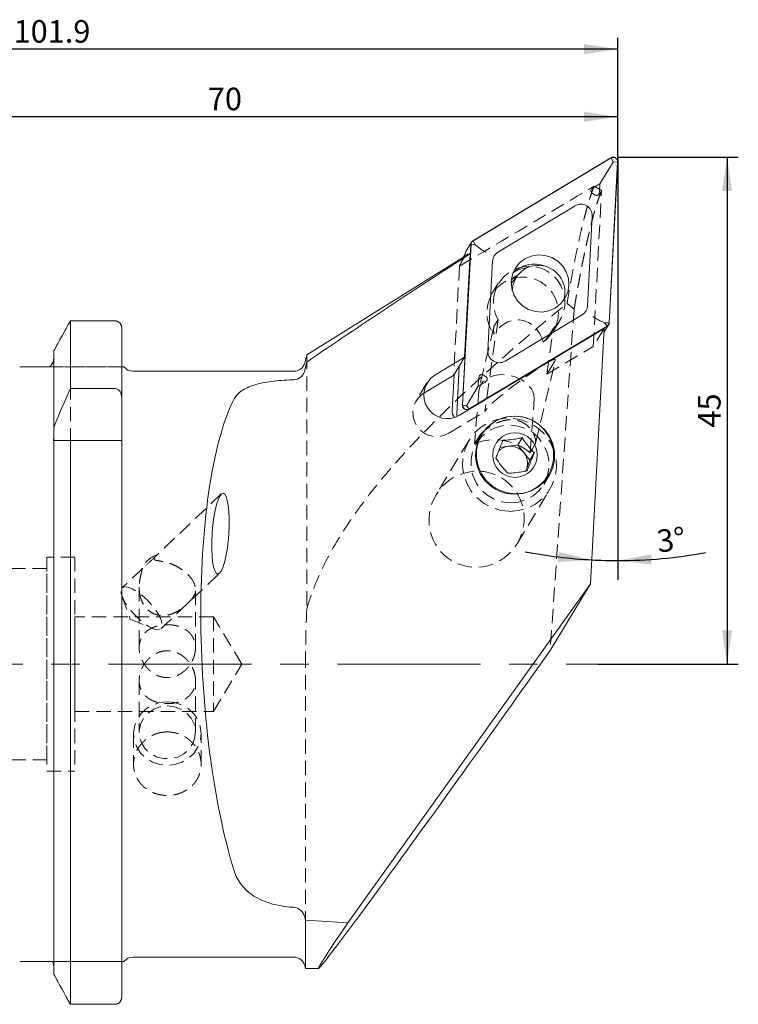
# Model space of a CAD drawing. Units: millimetres. Extents: x 14 to 270, y 11 to 164.
# Drawn here: x 206 to 270, y 77 to 164 of the extents above; entities that cross this region are included whole.
import ezdxf

# ---------------------------------------------------------------- set-up
doc = ezdxf.new("R2010")
doc.units = ezdxf.units.MM
doc.linetypes.add('CENTERX2', pattern=[20.32, 12.7, -2.54, 2.54, -2.54])
doc.linetypes.add('HIDDEN', pattern=[1.905, 1.27, -0.635])
doc.layers.add('VERMASSUNG', color=7, linetype='Continuous')
doc.styles.add('SLDTEXTSTYLE0', font='TXT', dxfattribs={"width": 0.7})
doc.dimstyles.new('SLDDIMSTYLE0', dxfattribs={"dimtxt": 2, "dimasz": 3, "dimexe": 0, "dimexo": 0.0625, "dimgap": 0.5, "dimtad": 1, "dimdec": 4, "dimzin": 12, "dimdsep": 46, "dimtxsty": 'SLDTEXTSTYLE0', "dimsah": 1, "dimcen": 0.09, "dimadec": 0, "dimazin": 0, "dimtfac": 1, "dimtdec": 3, "dimtofl": 0, "dimtmove": 0, "dimatfit": 3, "dimfxl": 1, "dimtolj": 1, "dimtzin": 12, "dimarcsym": 0})
doc.dimstyles.new('SLDDIMSTYLE1', dxfattribs={"dimtxt": 2, "dimasz": 3, "dimexe": 0, "dimexo": 0.0625, "dimgap": 0.5, "dimtad": 1, "dimrnd": 1e-09, "dimzin": 12, "dimdsep": 46, "dimtxsty": 'SLDTEXTSTYLE0', "dimsah": 1, "dimcen": 0.09, "dimadec": 0, "dimazin": 0, "dimtfac": 1, "dimtdec": 3, "dimtofl": 0, "dimtmove": 0, "dimatfit": 3, "dimfxl": 1, "dimtolj": 1, "dimtzin": 12, "dimarcsym": 0})

# ---------------------------------------------------------------- blocks, each defined once
blk = doc.blocks.new('*D1')
at = {"layer": 'VERMASSUNG'}
for start, end in [(259.07461, 266.96754), (266.96754, 270), (270, 280.33442)]:
    blk.add_arc((259.046, 159.838), 43.46, start, end, dxfattribs=at)
for points in [[(256.747, 116.439), (253.798, 117.149), (253.719, 116.253)], [(259.046, 116.378), (262.06, 116.032), (262.029, 116.931)]]:
    blk.add_solid(points, dxfattribs=at)
at = {"layer": 'VERMASSUNG', "insert": (262.408, 119.074), "char_height": 2, "attachment_point": 1, "rotation": 6.5343, "style": 'SLDTEXTSTYLE0'}
blk.add_mtext('3°', dxfattribs=at)
blk = doc.blocks.new('*D3')
at = {"layer": 'VERMASSUNG'}
for p, q in [((189.046, 138.383), (189.046, 156.769)), ((259.046, 152.183), (259.046, 156.769)), ((259.046, 155.769), (189.046, 155.769))]:
    blk.add_line(p, q, dxfattribs=at)
for points in [[(189.046, 155.769), (192.046, 155.319), (192.046, 156.219)], [(259.046, 155.769), (256.046, 156.219), (256.046, 155.319)]]:
    blk.add_solid(points, dxfattribs=at)
at = {"layer": 'VERMASSUNG', "insert": (222.647, 158.347), "char_height": 2, "attachment_point": 1, "style": 'SLDTEXTSTYLE0'}
blk.add_mtext('70', dxfattribs=at)
blk = doc.blocks.new('*D4')
at = {"layer": 'VERMASSUNG'}
for p, q in [((157.146, 126.874), (157.146, 162.769)), ((259.046, 152.183), (259.046, 162.769)), ((259.046, 161.769), (157.146, 161.769))]:
    blk.add_line(p, q, dxfattribs=at)
for points in [[(157.146, 161.769), (160.146, 161.319), (160.146, 162.219)], [(259.046, 161.769), (256.046, 162.219), (256.046, 161.319)]]:
    blk.add_solid(points, dxfattribs=at)
at = {"layer": 'VERMASSUNG', "insert": (205.397, 164.347), "char_height": 2, "attachment_point": 1, "style": 'SLDTEXTSTYLE0'}
blk.add_mtext('101.9', dxfattribs=at)
blk = doc.blocks.new('*D5')
at = {"layer": 'VERMASSUNG'}
for p, q in [((259.046, 152.183), (269.748, 152.183)), ((268.748, 152.183), (268.748, 107.183)), ((257.294, 107.183), (269.748, 107.183))]:
    blk.add_line(p, q, dxfattribs=at)
for points in [[(268.748, 152.183), (268.298, 149.183), (269.198, 149.183)], [(268.748, 107.183), (269.198, 110.183), (268.298, 110.183)]]:
    blk.add_solid(points, dxfattribs=at)
at = {"layer": 'VERMASSUNG', "insert": (266.17, 128.183), "char_height": 2, "attachment_point": 1, "rotation": 90, "style": 'SLDTEXTSTYLE0'}
blk.add_mtext('45', dxfattribs=at)

msp = doc.modelspace()

# ---------------------------------------------------------------- linework, layer by layer
at = {"color": 7, "linetype": 'Continuous', "lineweight": 15}
for p, q in [((258.4377, 152.12683), (246.18541, 144.76915)), ((258.44824, 152.10993), (246.19595, 144.75225)), ((258.62558, 151.75102), (258.44824, 152.10993)), ((257.46557, 149.82279), (258.62558, 151.75102)), ((258.26978, 137.48933), (259.02591, 151.76244)), ((258.28964, 137.48794), (259.04577, 151.76105)), ((258.62558, 151.75102), (259.02591, 151.76244)), ((257.46557, 149.82279), (256.89609, 149.4808)), ((257.43043, 149.15937), (257.46557, 149.82279)), ((256.90601, 148.89008), (256.90402, 148.89128)), ((255.25745, 147.87129), (248.40029, 143.75346)), ((256.35445, 138.96869), (256.77763, 146.95684)), ((245.99895, 144.4591), (245.24282, 130.18599)), ((246.01882, 144.45771), (245.26269, 130.1846)), ((246.05402, 144.63836), (245.55646, 143.81632)), ((246.37329, 144.39334), (246.01882, 144.45771)), ((246.37329, 144.39334), (246.19595, 144.75225)), ((246.76468, 144.09912), (246.37329, 144.39334)), ((245.67366, 143.52674), (231.4337, 134.62862)), ((245.49796, 143.57206), (245.34696, 143.3226)), ((245.9243, 143.58997), (245.43834, 134.4168)), ((245.5014, 143.63706), (245.48946, 143.41164)), ((247.93415, 142.97834), (247.51097, 134.9902)), ((250.17557, 141.72068), (249.57886, 140.97402)), ((249.03114, 134.07575), (255.88831, 138.19358)), ((210.43825, 131.64159), (210.43825, 137.6501)), ((214.39632, 137.6501), (210.43825, 137.6501)), ((257.42589, 137.68596), (257.86944, 137.47791)), ((257.81617, 136.61741), (258.23458, 137.30868)), ((257.86944, 137.47791), (258.26978, 137.48933)), ((257.86944, 137.47791), (258.09264, 137.19479)), ((214.99632, 130.86385), (214.99632, 137.02934)), ((245.0013, 129.27704), (257.8356, 136.98423)), ((245.84035, 129.8371), (258.09264, 137.19479)), ((245.85089, 129.82021), (258.10318, 137.17789)), ((257.8356, 136.98423), (256.63466, 114.31467)), ((208.95632, 128.23305), (208.95632, 134.98814)), ((231.4337, 134.62862), (231.24492, 133.92408)), ((231.4337, 133.99856), (231.4337, 134.62862)), ((245.43834, 134.4168), (242.78783, 132.82513)), ((244.47459, 132.82453), (245.43834, 134.4168)), ((208.15632, 133.5829), (205.93632, 133.5829)), ((215.19632, 133.5829), (215.15247, 133.5829)), ((230.27899, 133.1829), (215.99632, 133.1829)), ((244.50595, 132.87634), (244.33906, 129.72615)), ((244.97214, 133.64657), (244.74527, 129.36395)), ((244.97214, 133.64657), (244.80526, 130.49638)), ((244.47459, 132.82453), (241.82408, 131.23286)), ((246.69092, 132.51135), (246.65578, 131.84793)), ((246.65578, 131.84793), (247.22526, 132.18992)), ((247.21534, 132.78064), (247.21733, 132.77944)), ((210.43825, 131.64159), (214.39632, 131.64159)), ((246.65578, 131.84793), (245.61715, 130.12023)), ((214.99632, 130.86385), (214.99632, 127.0329)), ((245.61715, 130.12023), (245.26269, 130.1846)), ((245.61715, 130.12023), (245.84035, 129.8371)), ((208.95632, 127.31877), (208.95632, 128.23305)), ((208.95632, 79.68507), (208.95632, 127.0329)), ((210.43825, 76.99598), (210.43825, 127.0329)), ((210.43825, 127.0329), (214.39632, 127.0329)), ((214.99632, 77.62263), (214.99632, 127.0329)), ((250.16232, 126.63424), (250.55243, 127.27876)), ((249.31087, 126.52129), (248.59348, 126.42613)), ((250.16232, 126.63424), (249.31087, 126.52129)), ((250.70042, 125.95849), (250.16232, 126.63424)), ((251.23852, 125.28274), (250.70042, 125.95849)), ((251.23852, 125.28274), (251.62863, 125.92725)), ((250.92517, 124.49404), (251.23852, 125.28274)), ((250.8564, 124.32094), (250.92517, 124.49404)), ((256.63466, 114.31467), (235.08885, 84.23785)), ((256.63466, 114.31467), (253.04566, 108.3851)), ((253.04566, 108.3851), (252.19016, 107.1829)), ((231.31427, 84.46669), (231.31427, 80.1829)), ((208.15632, 80.7829), (205.93632, 80.7829)), ((215.99632, 81.1829), (230.27899, 81.1829)), ((231.24492, 80.44172), (231.31427, 80.1829)), ((231.31427, 80.1829), (232.47013, 80.1829)), ((214.39632, 76.99598), (210.43825, 76.99598))]:
    msp.add_line(p, q, dxfattribs=at)
at = {"color": 7, "linetype": 'HIDDEN', "lineweight": 0}
for p, q in [((257.60435, 149.21885), (256.94717, 149.61937)), ((256.87185, 135.39196), (257.60434, 149.21884)), ((244.98728, 142.50241), (244.47459, 132.82453)), ((248.4116, 140.98643), (247.82624, 140.01932)), ((254.54356, 139.20707), (255.17263, 138.70185)), ((255.17231, 138.70211), (253.04566, 108.3851)), ((210.43825, 137.6501), (214.39632, 137.6501)), ((210.43825, 137.6501), (210.43825, 76.99598)), ((248.4106, 137.77406), (247.24939, 129.61353)), ((248.08675, 137.23902), (248.4106, 137.77406)), ((253.30142, 136.70536), (253.88678, 137.67246)), ((214.99632, 133.5829), (214.99632, 137.02934)), ((214.99632, 137.02934), (214.99632, 77.62263)), ((214.99632, 137.02934), (214.99632, 133.5829)), ((248.04346, 137.12314), (246.73552, 131.64525)), ((252.75431, 132.91932), (253.33482, 136.9989)), ((253.33482, 136.9989), (253.01097, 136.46385)), ((257.8356, 136.98423), (256.87185, 135.39196)), ((208.95632, 134.98814), (208.95632, 134.30256)), ((208.95632, 134.30256), (208.95632, 134.98814)), ((208.95632, 134.98814), (208.95632, 79.68507)), ((231.4337, 134.62862), (231.4337, 112.10911)), ((252.75431, 132.91932), (256.87185, 135.39196)), ((208.95632, 127.31877), (208.95632, 134.30256)), ((208.95632, 134.30256), (208.95632, 80.37851)), ((251.73267, 126.77818), (253.49559, 134.16162)), ((253.46285, 134.08993), (252.75431, 132.91932)), ((205.93632, 133.5829), (208.15632, 133.5829)), ((214.99632, 133.5829), (208.56202, 133.5829)), ((208.56202, 133.5829), (214.99632, 133.5829)), ((214.99632, 133.5829), (214.99632, 80.7829)), ((214.99632, 80.7829), (214.99632, 133.5829)), ((242.09802, 132.13848), (241.13427, 130.54621)), ((246.70506, 131.45224), (246.33036, 126.72763)), ((251.25457, 125.95246), (251.62928, 130.67707)), ((244.03755, 127.68477), (247.24939, 129.61353)), ((247.24939, 129.61353), (247.30776, 129.70996)), ((208.93017, 127.0329), (214.99632, 127.0329)), ((208.95632, 80.37851), (208.95632, 127.0329)), ((245.838, 127.05893), (242.9107, 122.22259)), ((246.33036, 126.72763), (246.76852, 127.45154)), ((246.95949, 127.55995), (246.48082, 126.76911)), ((251.69274, 126.67638), (251.25457, 125.95246)), ((252.46929, 123.14445), (252.94797, 123.9353)), ((250.09688, 117.873), (253.02418, 122.70935)), ((223.83664, 122.28763), (218.0696, 116.82714)), ((208.34632, 116.6829), (208.34632, 97.6829)), ((210.84632, 116.6829), (208.34632, 116.6829)), ((210.84632, 116.6829), (210.84632, 97.6829)), ((208.34632, 115.6829), (199.49632, 115.6829)), ((208.34632, 98.6829), (208.34632, 115.66392)), ((216.85826, 115.68019), (215.04356, 113.96194)), ((218.48128, 110.33123), (223.68704, 115.26028)), ((216.54632, 114.00699), (216.54632, 108.61925)), ((221.54632, 108.61812), (221.54632, 113.79075)), ((215.01907, 113.22822), (215.73795, 111.17658)), ((223.14632, 111.3829), (210.84632, 111.3829)), ((210.84632, 102.9829), (210.84632, 111.36388)), ((215.73795, 111.17658), (217.74731, 110.34682)), ((223.14632, 111.3829), (223.14632, 102.9829)), ((225.66993, 107.1829), (223.14632, 111.3829)), ((223.14632, 102.9829), (225.66993, 107.1829)), ((231.31427, 80.1829), (231.31427, 107.1829)), ((216.54632, 105.74688), (216.54632, 101.12929)), ((221.54632, 101.12929), (221.54632, 105.74655)), ((210.84632, 102.9829), (223.14632, 102.9829)), ((216.04632, 101.02654), (216.04632, 98.29038)), ((222.04632, 98.2906), (222.04632, 101.02654)), ((199.49632, 98.6829), (208.34632, 98.6829)), ((208.34632, 97.6829), (210.84632, 97.6829)), ((205.93632, 80.7829), (208.15632, 80.7829)), ((214.99632, 80.7829), (208.85864, 80.7829)), ((208.85864, 80.7829), (214.99632, 80.7829)), ((214.99632, 80.7829), (214.99632, 77.62263)), ((214.99632, 77.62263), (214.99632, 80.7829)), ((208.95632, 79.68507), (208.95632, 80.37851)), ((208.95632, 80.37851), (208.95632, 79.68507)), ((210.43825, 76.99598), (214.39632, 76.99598))]:
    msp.add_line(p, q, dxfattribs=at)
at = {"color": 7, "linetype": 'Continuous', "lineweight": 15, "flags": 128}
for points in [[(254.70665, 140.79378), (254.66433, 141.40563), (254.47555, 141.99238), (254.15129, 142.51991), (253.71039, 142.95757), (253.17848, 143.27993), (252.58646, 143.46824), (251.96875, 143.51157), (251.36124, 143.4074), (250.79923, 143.16178), (250.3154, 142.78899), (249.93786, 142.31068), (249.68854, 141.75467), (249.58195, 141.15326), (249.62427, 140.5414), (249.81304, 139.95466), (250.1373, 139.42713), (250.5782, 138.98946), (251.11012, 138.66711), (251.70213, 138.47879), (252.31985, 138.43546), (252.92736, 138.53963), (253.48936, 138.78525), (253.9732, 139.15805), (254.35074, 139.63635), (254.60005, 140.19236), (254.70665, 140.79378)], [(244.74527, 129.36395), (244.75434, 129.25707), (244.78734, 129.16517)], [(249.95373, 122.3008), (250.67744, 122.36291), (251.36951, 122.57295), (251.99971, 122.92174), (252.54049, 123.39404), (252.96822, 123.9692), (253.2642, 124.62208), (253.41549, 125.32415), (253.41549, 126.04474), (253.2642, 126.75234), (252.96822, 127.41602), (252.54049, 128.00679), (251.99971, 128.49883), (251.36951, 128.87062), (250.67744, 129.10592), (249.95373, 129.19445), (249.23003, 129.13234), (248.53795, 128.9223), (247.90775, 128.57351), (247.36697, 128.10122), (246.93925, 127.52606), (246.64327, 126.87318), (246.49197, 126.1711), (246.49197, 125.45052), (246.64327, 124.74292), (246.93925, 124.07923), (247.36697, 123.48846), (247.90775, 122.99643), (248.53795, 122.62463), (249.23003, 122.38933), (249.95373, 122.3008)], [(250.92517, 124.49404), (250.84244, 124.32054), (250.82805, 124.29552)]]:
    msp.add_lwpolyline(points, dxfattribs=at)
at = {"color": 7, "linetype": 'HIDDEN', "lineweight": 0, "flags": 128}
for points in [[(214.99632, 133.5829), (214.99632, 133.5829)], [(214.99632, 133.5829), (214.99632, 133.5829)], [(251.62928, 130.67707), (251.58181, 131.14957), (251.36979, 131.61629), (251.00766, 132.04541), (250.52011, 132.40769), (249.94036, 132.67845), (249.30791, 132.83923), (248.66587, 132.87908), (248.058, 132.79528), (247.52572, 132.59353), (247.10529, 132.2876), (246.82538, 131.89833), (246.70506, 131.45224)], [(249.43109, 120.74795), (250.22159, 120.80827), (250.98352, 121.0159), (251.68934, 121.36334), (252.31354, 121.83803), (252.83357, 122.42282), (253.23062, 123.09656), (253.49034, 123.83491), (253.60335, 124.61119), (253.56557, 125.39733), (253.37835, 126.16492), (253.04847, 126.88622), (252.58785, 127.53516), (252.01314, 128.08828), (251.3451, 128.5256), (250.60788, 128.83131), (249.82814, 128.99436), (249.03404, 129.00885), (248.2543, 128.87427), (247.51708, 128.59547), (246.84904, 128.18253), (246.27433, 127.65039), (245.81371, 127.01826), (245.48383, 126.309), (245.29661, 125.54824), (245.25883, 124.76348), (245.37184, 123.98308), (245.63156, 123.23525), (246.02861, 122.54701), (246.54864, 121.94325), (247.17284, 121.44577), (247.87866, 121.07257), (248.64059, 120.83712), (249.43109, 120.74795)], [(249.47505, 121.50995), (250.19876, 121.57207), (250.89083, 121.78211), (251.52103, 122.1309), (252.06181, 122.60319), (252.48954, 123.17835), (252.78552, 123.83123), (252.93681, 124.53331), (252.93681, 125.25389), (252.78552, 125.96149), (252.48954, 126.62518), (252.06181, 127.21595), (251.52103, 127.70798), (250.89083, 128.07977), (250.19876, 128.31508), (249.47505, 128.40361), (248.75135, 128.34149), (248.05928, 128.13145), (247.42908, 127.78266), (246.8883, 127.31037), (246.46057, 126.73521), (246.16459, 126.08233), (246.0133, 125.38025), (246.0133, 124.65967), (246.16459, 123.95207), (246.46057, 123.28838), (246.8883, 122.69761), (247.42908, 122.20558), (248.05928, 121.83379), (248.75135, 121.59848), (249.47505, 121.50995)], [(208.95632, 127.0329), (208.95632, 127.0329)], [(214.99632, 127.0329), (214.99632, 127.0329)], [(215.04356, 113.96194), (215.25257, 114.05168), (215.55645, 114.02171), (215.9361, 113.87393), (216.36768, 113.6176), (216.82406, 113.26885), (217.27656, 112.84958), (217.69676, 112.38614), (218.05825, 111.90765), (218.33832, 111.44417), (218.51937, 111.02483), (218.59003, 110.67597), (218.54585, 110.41952), (218.38961, 110.27158), (218.13112, 110.24146), (217.78664, 110.33104), (217.3778, 110.5347), (216.93029, 110.83965), (216.47224, 111.22671), (216.03242, 111.67157), (215.63847, 112.14628), (215.31514, 112.62101), (215.08274, 113.06593), (214.95589, 113.45308), (214.94255, 113.75814), (215.04356, 113.96194)], [(219.04632, 103.84562), (219.71388, 103.77494), (220.34797, 103.56644), (220.91679, 103.23058), (221.39181, 102.78421), (221.74922, 102.24969), (221.9711, 101.65384), (222.04632, 101.02654), (221.9711, 100.39924), (221.74922, 99.80339), (221.39181, 99.26887), (220.91679, 98.8225), (220.34797, 98.48664), (219.71388, 98.27814), (219.04632, 98.20746), (218.37875, 98.27814), (217.74467, 98.48664), (217.17585, 98.8225), (216.70082, 99.26887), (216.34341, 99.80339), (216.12153, 100.39924), (216.04632, 101.02654), (216.12153, 101.65384), (216.34341, 102.24969), (216.70082, 102.78421), (217.17585, 103.23058), (217.74467, 103.56644), (218.37875, 103.77494), (219.04632, 103.84562)], [(219.04632, 103.47852), (219.66804, 103.40472), (220.2507, 103.18794), (220.75768, 102.84181), (221.15714, 102.38807), (221.42396, 101.85525), (221.54138, 101.2768), (221.50204, 100.68909), (221.30838, 100.12904), (220.9726, 99.63184), (220.51578, 99.22872), (219.96663, 98.94503), (219.35965, 98.79859), (218.73298, 98.79859), (218.12601, 98.94503), (217.57685, 99.22872), (217.12003, 99.63184), (216.78425, 100.12904), (216.5906, 100.68909), (216.55125, 101.2768), (216.66868, 101.85525), (216.9355, 102.38807), (217.33495, 102.84181), (217.84193, 103.18794), (218.42459, 103.40472), (219.04632, 103.47852)], [(214.99632, 80.7829), (214.99632, 80.7829)], [(214.99632, 80.7829), (214.99632, 80.7829)]]:
    msp.add_lwpolyline(points, dxfattribs=at)
at = {"color": 7, "linetype": 'Continuous', "lineweight": 15}
for centre, radius in [((249.88381, 125.73191), 3.46273), ((249.91328, 125.74122), 1.97609)]:
    msp.add_circle(centre, radius, dxfattribs=at)
for centre, radius, start, end in [((258.64264, 151.77919), 0.40354, 357.422982, 120.5196171), ((258.64293, 151.77968), 0.38337, 357.422982, 120.5196171), ((255.76979, 147.0022), 1.00886, 357.422982, 120.5196171), ((246.38319, 144.43911), 0.38476, 120.9334241, 177.0224811), ((246.38384, 144.43872), 0.36552, 120.9334241, 177.0224809), ((245.88612, 143.61697), 0.38525, 148.8378267, 177.009865), ((248.89474, 142.92838), 0.9619, 120.9334241, 177.0224811), ((251.60426, 140.1421), 2.55301, 67.3641547, 137.2807866), ((251.27548, 139.63548), 2.7568, 94.9826613, 121.3453909), ((255.39385, 139.01866), 0.9619, 300.9334241, 357.0224811), ((257.90475, 137.50832), 0.36552, 300.9334241, 357.0224811), ((257.9054, 137.50792), 0.38476, 300.9334241, 357.0224811), ((248.51881, 134.94484), 1.00886, 177.422982, 300.5196171), ((230.27899, 134.1829), 1, 270, 345), ((215.99632, 134.1829), 1, 216.8996844, 270), ((243.91413, 131.06329), 2.09108, 122.589592, 301.3262095), ((245.33177, 129.67646), 0.99395, 177.1341111, 217.3795489), ((245.64596, 130.16785), 0.40354, 177.422982, 300.5196171), ((245.64567, 130.16736), 0.38337, 177.422982, 300.5196171), ((249.50088, 125.06751), 1.46615, 97.4463082, 134.9662195), ((249.5073, 125.00948), 1.52452, 38.49876, 97.4028083), ((249.55013, 125.03249), 1.47671, 338.6152963, 38.834542), ((215.99632, 80.1829), 1, 90, 143.1139143), ((230.27899, 80.1829), 1, 15, 90)]:
    msp.add_arc(centre, radius, start, end, dxfattribs=at)
at = {"color": 7, "linetype": 'HIDDEN', "lineweight": 0}
for centre, radius, start, end in [((251.17794, 139.32544), 3.17253, 312.8328077, 209.2751055), ((250.59845, 138.36706), 3.17341, 305.3247611, 216.7831521), ((242.95038, 129.47102), 2.09108, 122.589592, 301.3262095), ((218.95135, 114.60774), 2.42872, 109.1497306, 157.5519584)]:
    msp.add_arc(centre, radius, start, end, dxfattribs=at)
for centre, major_axis, ratio, start_param, end_param in [((243.42605, 108.71439), (2.47709, 34.87781), 0.09396036, 0.06831627, 0.2574003), ((250.05379, 134.77796), (0.31248, 2.94702), 0.84071553, 5.14605695, 7.33538132), ((250.38531, 131.89995), (3.10584, 2.30506), 0.0904237, 6.06547969, 9.20707234), ((248.56329, 123.45041), (3.95322, -1.47868), 0.84540085, 1.17066121, 2.44578505)]:
    msp.add_ellipse(centre, major_axis=major_axis, ratio=ratio, start_param=start_param, end_param=end_param, dxfattribs=at)
at = {"color": 7, "linetype": 'Continuous', "lineweight": 15}
for centre, major_axis, ratio, start_param, end_param in [((243.42605, 108.71439), (2.47709, 34.87781), 0.09396036, 6.27671353, 6.35150158), ((252.01733, 140.26107), (1.98036, -1.26612), 0.98033429, 1.99084756, 3.69830303), ((252.01733, 140.26107), (1.98036, -1.26612), 0.98033429, 0.21461413, 1.99084756), ((330.52313, 107.1829), (247.37303, -4.56372), 0.10347263, 1.98994001, 1.9905219), ((228.98866, 107.1829), (-1.29995, 25.99775), 0.26326594, 0.42557241, 2.34062796), ((251.68385, 107.1829), (19.21745, 26.99894), 0.01244726, 2.59529327, 4.72124853), ((330.52313, 107.1829), (247.37303, -4.56372), 0.10347263, 4.29648129, 4.29706317), ((330.52313, 107.1829), (256.88737, -4.73925), 0.10347263, 4.31779468, 4.33367191)]:
    msp.add_ellipse(centre, major_axis=major_axis, ratio=ratio, start_param=start_param, end_param=end_param, dxfattribs=at)
at = {"color": 7, "linetype": 'HIDDEN', "lineweight": 0}
msp.add_ellipse((246.50379, 120.04779), major_axis=(2.22051, 3.66861), ratio=0.97941287, dxfattribs=at)
at = {"color": 7, "linetype": 'Continuous', "lineweight": 15}
msp.add_ellipse((223.76184, 118.77396), major_axis=(0.24014, 3.58834), ratio=0.20518981, dxfattribs=at)
at = {"color": 7, "linetype": 'HIDDEN', "lineweight": 0}
for points in [[(244.98728, 142.50241), (248.97143, 144.87829), (252.95845, 147.24953), (256.9471, 149.61815)], [(208.95632, 134.98814), (209.44903, 135.87616), (209.94311, 136.76342), (210.43825, 137.6501)], [(231.4337, 112.10911), (231.35489, 110.47057), (231.31427, 108.82857), (231.31427, 107.1829)], [(208.95632, 79.68507), (209.44866, 78.7878), (209.94277, 77.89151), (210.43825, 76.99598)]]:
    msp.add_open_spline(points, degree=3, dxfattribs=at)
for points, knots in [([(256.94769, 149.61849), (256.92402, 149.55798), (256.87445, 149.43126), (256.79592, 149.21873), (256.71011, 148.97593), (256.61694, 148.69883), (256.51644, 148.3846), (256.4086, 148.02984), (256.29342, 147.63112), (256.17091, 147.18487), (256.04105, 146.68739), (255.90387, 146.13494), (255.73659, 145.4277), (255.54673, 144.57496), (255.34204, 143.59271), (255.15267, 142.63162), (254.97864, 141.70505), (254.81996, 140.82379), (254.67659, 140.0002), (254.5863, 139.46048), (254.54367, 139.20564)], [0, 0, 0, 0, 0.03103547, 0.06498764, 0.10184646, 0.1416009, 0.18423905, 0.22974807, 0.27811417, 0.32932268, 0.38335798, 0.44020355, 0.49984192, 0.59034546, 0.67441359, 0.75210115, 0.82345892, 0.88853359, 0.94736777, 1, 1, 1, 1]), ([(255.17231, 138.70211), (255.19782, 138.8555), (255.2488, 139.16212), (255.32543, 139.61243), (255.40211, 140.05533), (255.47887, 140.49014), (255.5557, 140.91705), (255.63259, 141.33601), (255.70955, 141.74704), (255.78658, 142.15012), (255.86368, 142.54526), (255.94084, 142.93246), (256.01808, 143.31173), (256.09538, 143.68305), (256.17275, 144.04643), (256.25018, 144.40187), (256.32769, 144.74937), (256.42525, 145.17642), (256.54248, 145.67232), (256.67889, 146.2232), (256.81426, 146.74354), (256.94859, 147.23335), (257.08188, 147.69259), (257.21414, 148.12144), (257.34533, 148.51915), (257.47558, 148.88856), (257.56139, 149.10867), (257.60433, 149.21881)], [0, 0, 0, 0, 0.0312418, 0.06245017, 0.09363274, 0.12479714, 0.15595101, 0.187102, 0.21825778, 0.249426, 0.28061429, 0.31183029, 0.34308161, 0.37437583, 0.4057205, 0.43712313, 0.46859121, 0.50013215, 0.55613695, 0.61192657, 0.66754308, 0.72302893, 0.77842689, 0.83377991, 0.88913107, 0.94452344, 1, 1, 1, 1]), ([(231.4337, 112.10911), (231.53886, 112.47522), (231.65529, 112.84075), (231.90651, 113.56227), (232.04119, 113.91822), (232.46977, 114.97306), (232.78808, 115.65899), (233.82304, 117.67434), (234.61879, 118.9618), (235.92157, 120.83509), (236.37343, 121.44837), (237.29818, 122.64652), (237.77227, 123.23311), (239.22326, 124.96224), (240.22855, 126.0745), (243.32388, 129.32653), (245.49156, 131.3835), (249.94078, 135.376), (252.22389, 137.30986), (254.54298, 139.20535)], [0, 0, 0, 0, 0.03125, 0.03125, 0.0625, 0.0625, 0.125, 0.125, 0.25, 0.25, 0.3125, 0.3125, 0.375, 0.375, 0.5, 0.5, 0.75, 0.75, 1, 1, 1, 1]), ([(214.39632, 137.6501), (214.47581, 137.6501), (214.55689, 137.6331), (214.70332, 137.56903), (214.76987, 137.52188), (214.93416, 137.34865), (214.99632, 137.18854), (214.99632, 137.02934)], [0, 0, 0, 0, 0.25, 0.25, 0.5, 0.5, 1, 1, 1, 1]), ([(248.05684, 136.46686), (248.0285, 136.62885), (248.0164, 136.78097), (248.02368, 137.04834), (248.04205, 137.16516), (248.08675, 137.23902)], [0, 0, 0, 0, 0.5, 0.5, 1, 1, 1, 1]), ([(253.01097, 136.46385), (252.96632, 136.39008), (252.88549, 136.28298), (252.68785, 136.04557), (252.5695, 135.91399), (252.43335, 135.77791)], [0, 0, 0, 0, 0.5, 0.5, 1, 1, 1, 1]), ([(208.56202, 133.5829), (208.68333, 133.65749), (208.78476, 133.76631), (208.9207, 134.01733), (208.95632, 134.15992), (208.95632, 134.30256)], [0, 0, 0, 0, 0.5, 0.5, 1, 1, 1, 1]), ([(208.15632, 133.5829), (208.20585, 133.5829), (208.25426, 133.5829), (208.33714, 133.5829), (208.37366, 133.5829), (208.46999, 133.5829), (208.51874, 133.5829), (208.56202, 133.5829)], [0, 0, 0, 0, 0.25, 0.25, 0.5, 0.5, 1, 1, 1, 1]), ([(214.99632, 133.5829), (214.99632, 133.5829), (215.05217, 133.5829), (215.12788, 133.5829), (215.15207, 133.5829), (215.17782, 133.5829), (215.18466, 133.5829), (215.1916, 133.5829), (215.19336, 133.5829), (215.19513, 133.5829), (215.19558, 133.5829), (215.19617, 133.5829), (215.19632, 133.5829), (215.19632, 133.5829)], [0, 0, 0, 0, 0.5, 0.5, 0.75, 0.75, 0.875, 0.875, 0.9375, 0.9375, 0.96875, 0.96875, 1, 1, 1, 1]), ([(215.15247, 133.5829), (215.15017, 133.5829), (215.13364, 133.5829), (215.03301, 133.5829), (215.00855, 133.5829), (214.99632, 133.5829)], [0, 0, 0, 0, 0.07510942, 0.53752411, 1, 1, 1, 1]), ([(246.76852, 127.45154), (246.82687, 127.54794), (246.94366, 127.67458), (247.2516, 127.95303), (247.44508, 128.10622), (247.79552, 128.33266), (247.9228, 128.40783), (248.20601, 128.55362), (248.36313, 128.62496), (248.71573, 128.75183), (248.91027, 128.80873), (249.2621, 128.86357), (249.38807, 128.87602), (249.65584, 128.88055), (249.79668, 128.87217), (250.07543, 128.82879), (250.20885, 128.79427), (250.44543, 128.71125), (250.55107, 128.66241), (250.73579, 128.56106), (250.8175, 128.50722), (250.96249, 128.39902), (251.02615, 128.34446), (251.19917, 128.18034), (251.29122, 128.06976), (251.44404, 127.85467), (251.50493, 127.74977), (251.65515, 127.44465), (251.71309, 127.2528), (251.76064, 126.91629), (251.75095, 126.77255), (251.69274, 126.67638)], [0, 0, 0, 0, 0.125, 0.125, 0.25, 0.25, 0.3125, 0.3125, 0.375, 0.375, 0.4375, 0.4375, 0.46875, 0.46875, 0.5, 0.5, 0.53125, 0.53125, 0.5625, 0.5625, 0.59375, 0.59375, 0.625, 0.625, 0.6875, 0.6875, 0.75, 0.75, 0.875, 0.875, 1, 1, 1, 1]), ([(208.93017, 127.0329), (208.93885, 127.0329), (208.9454, 127.0329), (208.95413, 127.0329), (208.95632, 127.0329), (208.95632, 127.0329)], [0, 0, 0, 0, 0.5, 0.5, 1, 1, 1, 1]), ([(216.70666, 115.53514), (216.72336, 115.54758), (216.73933, 115.55374), (216.76424, 115.54509), (216.77294, 115.52938), (216.77501, 115.46729), (216.76812, 115.4198), (216.74356, 115.30386), (216.72625, 115.23496), (216.6724, 115.01637), (216.63386, 114.85125), (216.57629, 114.51011), (216.55631, 114.33357), (216.54209, 113.97107), (216.54797, 113.78297), (216.59267, 113.40901), (216.63099, 113.22304), (216.74801, 112.85431), (216.82595, 112.67529), (217.02286, 112.34156), (217.14346, 112.18554), (217.41536, 111.91982), (217.57125, 111.80592), (217.89833, 111.63335), (218.07314, 111.57222), (218.42414, 111.50113), (218.60256, 111.49029), (218.95255, 111.51101), (219.1229, 111.54196), (219.4572, 111.6385), (219.62163, 111.70476), (219.93681, 111.86489), (220.08873, 111.95894), (220.31465, 112.1219), (220.38948, 112.17982), (220.53752, 112.30117), (220.612, 112.36567), (220.7563, 112.49529), (220.82778, 112.56177), (220.95713, 112.68518), (221.01634, 112.7434), (221.17266, 112.90452), (221.25261, 112.99836), (221.38259, 113.18505), (221.43243, 113.27736), (221.50689, 113.47113), (221.53119, 113.57297), (221.55109, 113.78484), (221.54707, 113.89531), (221.48597, 114.24675), (221.3755, 114.51427), (221.07812, 114.92408), (220.96048, 115.05841), (220.6838, 115.32272), (220.53336, 115.44441), (220.21226, 115.66847), (220.04869, 115.76592), (219.71953, 115.93695), (219.55962, 116.00762), (219.2487, 116.1273), (219.09647, 116.17645), (218.8103, 116.25557), (218.67511, 116.286), (218.42094, 116.3353), (218.30109, 116.35391), (218.08828, 116.38988), (217.9931, 116.40628), (217.9008, 116.4556), (217.87858, 116.47708), (217.86466, 116.53694), (217.87366, 116.57522), (217.94416, 116.70643), (218.0415, 116.80853), (218.15464, 116.90207)], [0, 0, 0, 0, 0.015625, 0.015625, 0.03125, 0.03125, 0.046875, 0.046875, 0.0625, 0.0625, 0.09375, 0.09375, 0.125, 0.125, 0.15625, 0.15625, 0.1875, 0.1875, 0.21875, 0.21875, 0.25, 0.25, 0.28125, 0.28125, 0.3125, 0.3125, 0.34375, 0.34375, 0.375, 0.375, 0.40625, 0.40625, 0.4375, 0.4375, 0.453125, 0.453125, 0.46875, 0.46875, 0.484375, 0.484375, 0.5, 0.5, 0.53125, 0.53125, 0.5625, 0.5625, 0.59375, 0.59375, 0.625, 0.625, 0.6875, 0.6875, 0.71875, 0.71875, 0.75, 0.75, 0.78125, 0.78125, 0.8125, 0.8125, 0.84375, 0.84375, 0.875, 0.875, 0.90625, 0.90625, 0.9375, 0.9375, 0.953125, 0.953125, 0.96875, 0.96875, 1, 1, 1, 1]), ([(218.15464, 116.90207), (217.94042, 116.69397), (217.71503, 116.47593), (217.21349, 116.00986), (216.95673, 115.77721), (216.70666, 115.53514)], [0, 0, 0, 0, 0.5, 0.5, 1, 1, 1, 1]), ([(218.87666, 110.68642), (219.21598, 110.68642), (219.38166, 110.67476), (219.7059, 110.62907), (219.86571, 110.59441), (220.31488, 110.45931), (220.58431, 110.32557), (220.92234, 110.06304), (221.0259, 109.96355), (221.20628, 109.74558), (221.28343, 109.62741), (221.41095, 109.36999), (221.46148, 109.2288), (221.5284, 108.93687), (221.54575, 108.78508), (221.54685, 108.469), (221.53013, 108.30682), (221.46472, 107.9875), (221.41524, 107.82664), (221.22462, 107.36287), (221.04003, 107.07326), (220.70281, 106.70243), (220.57878, 106.5877), (220.31295, 106.3841), (220.17254, 106.29593), (219.8749, 106.14881), (219.71534, 106.08943), (219.38973, 106.00964), (219.22361, 105.98858), (218.88412, 105.98736), (218.71744, 106.0073), (218.39154, 106.08482), (218.23145, 106.14313), (217.9311, 106.28948), (217.78784, 106.37862), (217.5207, 106.58173), (217.39774, 106.69465), (217.17123, 106.94194), (217.06738, 107.07728), (216.88722, 107.3591), (216.80973, 107.50663), (216.68125, 107.81545), (216.63102, 107.9763), (216.56425, 108.29462), (216.54671, 108.45427), (216.54594, 108.77383), (216.5627, 108.92691), (216.62861, 109.22076), (216.67856, 109.36238), (216.86964, 109.75194), (217.05494, 109.973), (217.39393, 110.23695), (217.51914, 110.31519), (217.78467, 110.44819), (217.92547, 110.50364), (218.22553, 110.59409), (218.38576, 110.62888), (218.71005, 110.67468), (218.87666, 110.68642), (219.21598, 110.68642)], [-0.03125, -0.03125, 0, 0, 0.03125, 0.03125, 0.0625, 0.0625, 0.125, 0.125, 0.15625, 0.15625, 0.1875, 0.1875, 0.21875, 0.21875, 0.25, 0.25, 0.28125, 0.28125, 0.3125, 0.3125, 0.375, 0.375, 0.40625, 0.40625, 0.4375, 0.4375, 0.46875, 0.46875, 0.5, 0.5, 0.53125, 0.53125, 0.5625, 0.5625, 0.59375, 0.59375, 0.625, 0.625, 0.65625, 0.65625, 0.6875, 0.6875, 0.71875, 0.71875, 0.75, 0.75, 0.78125, 0.78125, 0.8125, 0.8125, 0.875, 0.875, 0.90625, 0.90625, 0.9375, 0.9375, 0.96875, 0.96875, 1, 1, 1.03125, 1.03125]), ([(219.21598, 108.37785), (218.87666, 108.37785), (218.71097, 108.35741), (218.38673, 108.27938), (218.22693, 108.22081), (217.77775, 108.00091), (217.50833, 107.79226), (217.17029, 107.42266), (217.06674, 107.28766), (216.88635, 107.00519), (216.8092, 106.85794), (216.68168, 106.55138), (216.63116, 106.39005), (216.56424, 106.07124), (216.54688, 105.91234), (216.54578, 105.59582), (216.56251, 105.44049), (216.62791, 105.14745), (216.6774, 105.00635), (216.86801, 104.61612), (217.05261, 104.39541), (217.38982, 104.13167), (217.51385, 104.05366), (217.77968, 103.91972), (217.9201, 103.86418), (218.21773, 103.77369), (218.3773, 103.73851), (218.70291, 103.69176), (218.86902, 103.67974), (219.20852, 103.67904), (219.37519, 103.69041), (219.7011, 103.73579), (219.86119, 103.77028), (220.16153, 103.86014), (220.3048, 103.91621), (220.57194, 104.04965), (220.69489, 104.12629), (220.92141, 104.30187), (221.02525, 104.40162), (221.20541, 104.61902), (221.28291, 104.73736), (221.41139, 104.99668), (221.46161, 105.1375), (221.52839, 105.42899), (221.54592, 105.58146), (221.5467, 105.90071), (221.52993, 106.06066), (221.46402, 106.38099), (221.41407, 106.54255), (221.22299, 107.0058), (221.03769, 107.29601), (220.6987, 107.66744), (220.57349, 107.78265), (220.30796, 107.98501), (220.16717, 108.07308), (219.8671, 108.22027), (219.70688, 108.27907), (219.38259, 108.35727), (219.21598, 108.37785), (218.87666, 108.37785)], [-0.03125, -0.03125, 0, 0, 0.03125, 0.03125, 0.0625, 0.0625, 0.125, 0.125, 0.15625, 0.15625, 0.1875, 0.1875, 0.21875, 0.21875, 0.25, 0.25, 0.28125, 0.28125, 0.3125, 0.3125, 0.375, 0.375, 0.40625, 0.40625, 0.4375, 0.4375, 0.46875, 0.46875, 0.5, 0.5, 0.53125, 0.53125, 0.5625, 0.5625, 0.59375, 0.59375, 0.625, 0.625, 0.65625, 0.65625, 0.6875, 0.6875, 0.71875, 0.71875, 0.75, 0.75, 0.78125, 0.78125, 0.8125, 0.8125, 0.875, 0.875, 0.90625, 0.90625, 0.9375, 0.9375, 0.96875, 0.96875, 1, 1, 1.03125, 1.03125]), ([(218.84795, 101.16885), (219.24469, 101.16885), (219.43971, 101.14976), (219.82335, 101.07509), (220.01396, 101.01859), (220.37718, 100.87152), (220.54942, 100.78165), (220.8754, 100.5699), (221.02962, 100.447), (221.30609, 100.1794), (221.43022, 100.03374), (221.64953, 99.71843), (221.74263, 99.55129), (221.8923, 99.20669), (221.94998, 99.02667), (222.02711, 98.65973), (222.04621, 98.47596), (222.04642, 98.10791), (222.02692, 97.92175), (221.95032, 97.56305), (221.89365, 97.38942), (221.74332, 97.05341), (221.64945, 96.89185), (221.43242, 96.59367), (221.30842, 96.4551), (221.02856, 96.19974), (220.87722, 96.08706), (220.55254, 95.89003), (220.37713, 95.805), (220.01392, 95.66899), (219.82693, 95.61778), (219.44224, 95.54849), (219.24329, 95.53076), (218.85158, 95.53063), (218.6568, 95.54765), (218.26948, 95.61679), (218.08013, 95.66863), (217.71899, 95.80353), (217.54444, 95.88763), (217.21647, 96.08618), (217.06544, 96.19884), (216.78862, 96.45073), (216.66187, 96.59164), (216.44396, 96.89053), (216.35167, 97.04902), (216.20072, 97.3847), (216.14279, 97.56155), (216.06616, 97.91898), (216.0465, 98.10141), (216.04613, 98.47413), (216.06544, 98.65828), (216.1414, 99.02179), (216.19898, 99.20315), (216.3493, 99.55011), (216.44131, 99.71531), (216.65873, 100.02898), (216.78519, 100.17792), (217.06149, 100.4457), (217.21229, 100.56632), (217.53996, 100.77991), (217.71425, 100.87085), (218.07502, 101.01729), (218.26394, 101.07383), (218.6518, 101.14976), (218.84795, 101.16885), (219.24469, 101.16885)], [-0.03125, -0.03125, 0, 0, 0.03125, 0.03125, 0.0625, 0.0625, 0.09375, 0.09375, 0.125, 0.125, 0.15625, 0.15625, 0.1875, 0.1875, 0.21875, 0.21875, 0.25, 0.25, 0.28125, 0.28125, 0.3125, 0.3125, 0.34375, 0.34375, 0.375, 0.375, 0.40625, 0.40625, 0.4375, 0.4375, 0.46875, 0.46875, 0.5, 0.5, 0.53125, 0.53125, 0.5625, 0.5625, 0.59375, 0.59375, 0.625, 0.625, 0.65625, 0.65625, 0.6875, 0.6875, 0.71875, 0.71875, 0.75, 0.75, 0.78125, 0.78125, 0.8125, 0.8125, 0.84375, 0.84375, 0.875, 0.875, 0.90625, 0.90625, 0.9375, 0.9375, 0.96875, 0.96875, 1, 1, 1.03125, 1.03125]), ([(208.15632, 80.7829), (208.22541, 80.7829), (208.29041, 80.7829), (208.39473, 80.7829), (208.43751, 80.7829), (208.54985, 80.7829), (208.60489, 80.7829), (208.74877, 80.7829), (208.8118, 80.7829), (208.85864, 80.7829)], [0, 0, 0, 0, 0.125, 0.125, 0.25, 0.25, 0.5, 0.5, 1, 1, 1, 1]), ([(208.95632, 80.37851), (208.95632, 80.44874), (208.94803, 80.51874), (208.91493, 80.6557), (208.8906, 80.721), (208.85864, 80.7829)], [0, 0, 0, 0, 0.5, 0.5, 1, 1, 1, 1]), ([(208.85864, 80.7829), (208.8908, 80.72062), (208.91545, 80.65409), (208.94827, 80.51723), (208.95632, 80.44817), (208.95632, 80.37851)], [0, 0, 0, 0, 0.5, 0.5, 1, 1, 1, 1]), ([(214.99632, 80.7829), (214.99632, 80.7829), (215.05217, 80.7829), (215.12788, 80.7829), (215.15207, 80.7829), (215.17782, 80.7829), (215.18466, 80.7829), (215.1916, 80.7829), (215.19336, 80.7829), (215.19513, 80.7829), (215.19558, 80.7829), (215.19617, 80.7829), (215.19632, 80.7829), (215.19632, 80.7829)], [0, 0, 0, 0, 0.5, 0.5, 0.75, 0.75, 0.875, 0.875, 0.9375, 0.9375, 0.96875, 0.96875, 1, 1, 1, 1]), ([(214.39632, 76.99598), (214.4762, 76.99598), (214.55679, 77.0131), (214.70341, 77.07784), (214.76991, 77.1253), (214.93564, 77.30212), (214.99632, 77.4624), (214.99632, 77.62263)], [0, 0, 0, 0, 0.25, 0.25, 0.5, 0.5, 1, 1, 1, 1])]:
    msp.add_open_spline(points, degree=3, knots=knots, dxfattribs=at)
at = {"color": 7, "linetype": 'Continuous', "lineweight": 15}
for points, knots in [([(256.89609, 149.4808), (256.84703, 149.44836), (256.76873, 149.39656), (256.69244, 149.30412), (256.66085, 149.22794), (256.65843, 149.15866), (256.68243, 149.08564), (256.75868, 148.98534), (256.84532, 148.92927), (256.90402, 148.89128)], [0, 0, 0, 0, 0.22349683, 0.3567623, 0.45312126, 0.5344619, 0.61573176, 0.73961618, 1, 1, 1, 1]), ([(256.90601, 148.89008), (256.95761, 148.8612), (257.03838, 148.81598), (257.15318, 148.78747), (257.23727, 148.79129), (257.30311, 148.82186), (257.36039, 148.88127), (257.4139, 148.99314), (257.42395, 149.09423), (257.43043, 149.15937)], [0, 0, 0, 0, 0.22105919, 0.346079733, 0.439601624, 0.533889745, 0.614656193, 0.751725324, 1, 1, 1, 1]), ([(245.9243, 143.58997), (243.48688, 142.02457), (241.05747, 140.44728), (236.22332, 137.25602), (233.81836, 135.64237), (231.4337, 133.99856)], [0, 0, 0, 0, 0.5, 0.5, 1, 1, 1, 1]), ([(246.76468, 144.09912), (246.82542, 144.05574), (246.94683, 143.96902), (247.15815, 143.84485), (247.2965, 143.77499), (247.36255, 143.74499), (247.36433, 143.74418)], [0, 0, 0, 0, 0.32804555, 0.655702817, 0.9906968, 1, 1, 1, 1]), ([(250.21935, 141.75335), (250.13946, 141.71171), (249.94762, 141.61173), (249.75596, 141.46572), (249.66155, 141.35756), (249.64614, 141.3399)], [0, 0, 0, 0, 0.37390482, 0.89781331, 1, 1, 1, 1]), ([(214.99632, 137.02934), (214.99632, 137.18975), (214.93408, 137.34881), (214.71494, 137.57972), (214.55736, 137.6501), (214.39632, 137.6501)], [0, 0, 0, 0, 0.5, 0.5, 1, 1, 1, 1]), ([(257.42589, 137.68596), (257.35907, 137.7193), (257.22551, 137.78595), (257.01681, 137.91445), (256.89032, 138.00389), (256.83291, 138.04816), (256.83135, 138.04936)], [0, 0, 0, 0, 0.32804555, 0.65570282, 0.9906968, 1, 1, 1, 1]), ([(208.95632, 134.30256), (208.95632, 134.15879), (208.92027, 134.01637), (208.78476, 133.76647), (208.68488, 133.65844), (208.56202, 133.5829)], [0, 0, 0, 0, 0.5, 0.5, 1, 1, 1, 1]), ([(208.56202, 133.5829), (208.51893, 133.5829), (208.46978, 133.5829), (208.37331, 133.5829), (208.33721, 133.5829), (208.2541, 133.5829), (208.20611, 133.5829), (208.15632, 133.5829)], [0, 0, 0, 0, 0.5, 0.5, 0.75, 0.75, 1, 1, 1, 1]), ([(231.24492, 133.24214), (231.21736, 133.13142), (231.17447, 133.02752), (231.05804, 132.83336), (230.9855, 132.7456), (230.73145, 132.52209), (230.51065, 132.4273), (230.27899, 132.4209)], [0, 0, 0, 0, 0.25, 0.25, 0.5, 0.5, 1, 1, 1, 1]), ([(247.21534, 132.78064), (247.16374, 132.80952), (247.08297, 132.85474), (246.96817, 132.88325), (246.88408, 132.87943), (246.81824, 132.84886), (246.76096, 132.78945), (246.70745, 132.67758), (246.6974, 132.57649), (246.69092, 132.51135)], [0, 0, 0, 0, 0.22105919, 0.346079733, 0.439601624, 0.533889745, 0.614656193, 0.751725324, 1, 1, 1, 1]), ([(230.14741, 132.41726), (229.49995, 132.39932), (228.88335, 132.35509), (228.01017, 132.24101), (227.73562, 132.19579), (227.21741, 132.08931), (226.97285, 132.02775), (226.29156, 131.81627), (225.9201, 131.64423), (225.32841, 131.22744), (225.11814, 130.99011), (224.97903, 130.72043)], [0, 0, 0, 0, 0.25, 0.25, 0.375, 0.375, 0.5, 0.5, 0.75, 0.75, 1, 1, 1, 1]), ([(247.22526, 132.18992), (247.27432, 132.22236), (247.35262, 132.27416), (247.42891, 132.3666), (247.4605, 132.44278), (247.46292, 132.51206), (247.43892, 132.58508), (247.36267, 132.68538), (247.27603, 132.74145), (247.21733, 132.77944)], [0, 0, 0, 0, 0.22349683, 0.3567623, 0.45312126, 0.5344619, 0.61573176, 0.73961618, 1, 1, 1, 1]), ([(214.39632, 131.64159), (214.48752, 131.64159), (214.57811, 131.61337), (214.73152, 131.51893), (214.79673, 131.45264), (214.94952, 131.22702), (214.99632, 131.04459), (214.99632, 130.86385)], [0, 0, 0, 0, 0.25, 0.25, 0.5, 0.5, 1, 1, 1, 1]), ([(208.93017, 127.0329), (208.93886, 127.07978), (208.9454, 127.1272), (208.95416, 127.22314), (208.95632, 127.27106), (208.95632, 127.31877)], [0, 0, 0, 0, 0.5, 0.5, 1, 1, 1, 1]), ([(214.39632, 127.0329), (214.48656, 127.0329), (214.57745, 127.0329), (214.73205, 127.0329), (214.79703, 127.0329), (214.94886, 127.0329), (214.99632, 127.0329), (214.99632, 127.0329)], [0, 0, 0, 0, 0.25, 0.25, 0.5, 0.5, 1, 1, 1, 1]), ([(248.84953, 127.05286), (248.74907, 126.8093), (248.57718, 126.39255), (248.36219, 125.84435), (248.26563, 125.58876), (248.22282, 125.47546)], [0, 0, 0, 0, 0.43911654, 0.75136694, 1, 1, 1, 1]), ([(250.55243, 127.27876), (250.44761, 127.25736), (250.15025, 127.19667), (249.6066, 127.10922), (249.14231, 127.06789), (248.90417, 127.05566), (248.84953, 127.05286)], [0, 0, 0, 0, 0.18641916, 0.52884193, 0.89188991, 1, 1, 1, 1]), ([(251.62863, 125.92725), (251.46382, 126.10299), (251.18183, 126.40369), (250.80678, 126.89843), (250.63055, 127.16194), (250.55243, 127.27876)], [0, 0, 0, 0, 0.43911654, 0.75136694, 1, 1, 1, 1]), ([(251.00192, 124.34985), (251.0809, 124.55792), (251.21604, 124.91396), (251.44737, 125.48914), (251.57295, 125.79269), (251.62863, 125.92725)], [0, 0, 0, 0, 0.43911654, 0.75136694, 1, 1, 1, 1]), ([(248.22282, 125.47546), (248.36615, 125.26423), (248.61139, 124.90282), (249.00278, 124.43506), (249.20803, 124.2195), (249.29902, 124.12395)], [0, 0, 0, 0, 0.43911654, 0.75136694, 1, 1, 1, 1]), ([(249.29902, 124.12395), (249.35366, 124.12676), (249.5918, 124.13899), (250.05609, 124.18032), (250.59974, 124.26776), (250.8971, 124.32845), (251.00192, 124.34985)], [0, 0, 0, 0, 0.10811009, 0.47115807, 0.81358084, 1, 1, 1, 1]), ([(224.97903, 88.84236), (225.11828, 88.39193), (225.32849, 87.97814), (225.7693, 87.41053), (225.93865, 87.22959), (226.31165, 86.89745), (226.51629, 86.74459), (226.96362, 86.46411), (227.20785, 86.3358), (227.73184, 86.10765), (228.00632, 86.00982), (228.57999, 85.84402), (228.87917, 85.77605), (229.50387, 85.67013), (229.82302, 85.63332), (230.14741, 85.61249)], [0, 0, 0, 0, 0.25, 0.25, 0.375, 0.375, 0.5, 0.5, 0.625, 0.625, 0.75, 0.75, 0.875, 0.875, 1, 1, 1, 1]), ([(230.27899, 85.60405), (230.51041, 85.58921), (230.72937, 85.488), (231.07097, 85.1755), (231.18984, 84.97084), (231.24492, 84.74755)], [0, 0, 0, 0, 0.5, 0.5, 1, 1, 1, 1]), ([(208.85864, 80.7829), (208.81186, 80.7829), (208.74981, 80.7829), (208.60641, 80.7829), (208.55027, 80.7829), (208.43732, 80.7829), (208.39432, 80.7829), (208.29026, 80.7829), (208.22492, 80.7829), (208.15632, 80.7829)], [0, 0, 0, 0, 0.5, 0.5, 0.75, 0.75, 0.875, 0.875, 1, 1, 1, 1]), ([(215.19632, 80.7829), (215.19632, 80.7829), (215.15311, 80.7829), (215.05218, 80.7829), (214.99632, 80.7829), (214.99632, 80.7829)], [0, 0, 0, 0, 0.5, 0.5, 1, 1, 1, 1]), ([(214.99632, 77.62263), (214.99632, 77.46274), (214.93501, 77.30161), (214.71591, 77.06751), (214.55786, 76.99598), (214.39632, 76.99598)], [0, 0, 0, 0, 0.5, 0.5, 1, 1, 1, 1])]:
    msp.add_open_spline(points, degree=3, knots=knots, dxfattribs=at)
for points in [[(210.43825, 137.6501), (209.94311, 136.76342), (209.44903, 135.87616), (208.95632, 134.98814)], [(231.24492, 133.24214), (231.30769, 133.49432), (231.37062, 133.74646), (231.4337, 133.99856)], [(208.95632, 128.23305), (209.4356, 129.37406), (209.93116, 130.51044), (210.43825, 131.64159)], [(208.95632, 127.0329), (209.43627, 127.0329), (209.93157, 127.0329), (210.43825, 127.0329)], [(231.31427, 84.46669), (231.29113, 84.5603), (231.26801, 84.65392), (231.24492, 84.74755)], [(210.43825, 76.99598), (209.94277, 77.89151), (209.44866, 78.7878), (208.95632, 79.68507)]]:
    msp.add_open_spline(points, degree=3, dxfattribs=at)
at = {"layer": 'VERMASSUNG'}
msp.add_line((259.04632, 152.1829), (259.04632, 114.67821), dxfattribs=at)
at = {"layer": 'VERMASSUNG', "linetype": 'CENTERX2', "lineweight": 0}
msp.add_line((152.866, 107.1829), (257.2941, 107.1829), dxfattribs=at)

# ---------------------------------------------------------------- dimensions: what is measured, and where the dimension line sits
at = {"layer": 'VERMASSUNG'}
for base, p2, picture, middle in [((157.14632, 161.76896), (157.14632, 126.87358), '*D4', (208.09632, 161.76896)), ((189.04632, 155.76896), (189.04632, 138.3829), '*D3', (224.04632, 155.76896))]:
    dim = msp.add_linear_dim(base=base, p1=(259.04632, 152.1829), p2=p2, dimstyle='SLDDIMSTYLE1', dxfattribs=at)
    dim.commit()
    dim.dimension.update_dxf_attribs({"geometry": picture, "text_midpoint": middle, "dimtype": 160})
dim = msp.add_angular_dim_2l(base=(257.89636, 116.3936), line1=((256.63466, 114.31467), (257.8356, 136.98423)), line2=((259.04632, 114.67821), (259.04632, 152.1829)), dimstyle='SLDDIMSTYLE0', dxfattribs=at)
dim.commit()
dim.dimension.update_dxf_attribs({"geometry": '*D1', "text_midpoint": (263.99197, 116.6607), "dimtype": 162})
dim = msp.add_linear_dim(base=(268.74836, 107.1829), p1=(259.04632, 152.1829), p2=(257.2941, 107.1829), angle=90, dimstyle='SLDDIMSTYLE1', dxfattribs=at)
dim.commit()
dim.dimension.update_dxf_attribs({"geometry": '*D5', "text_midpoint": (268.74836, 129.6829), "dimtype": 160})

doc.saveas('drawing.dxf')
